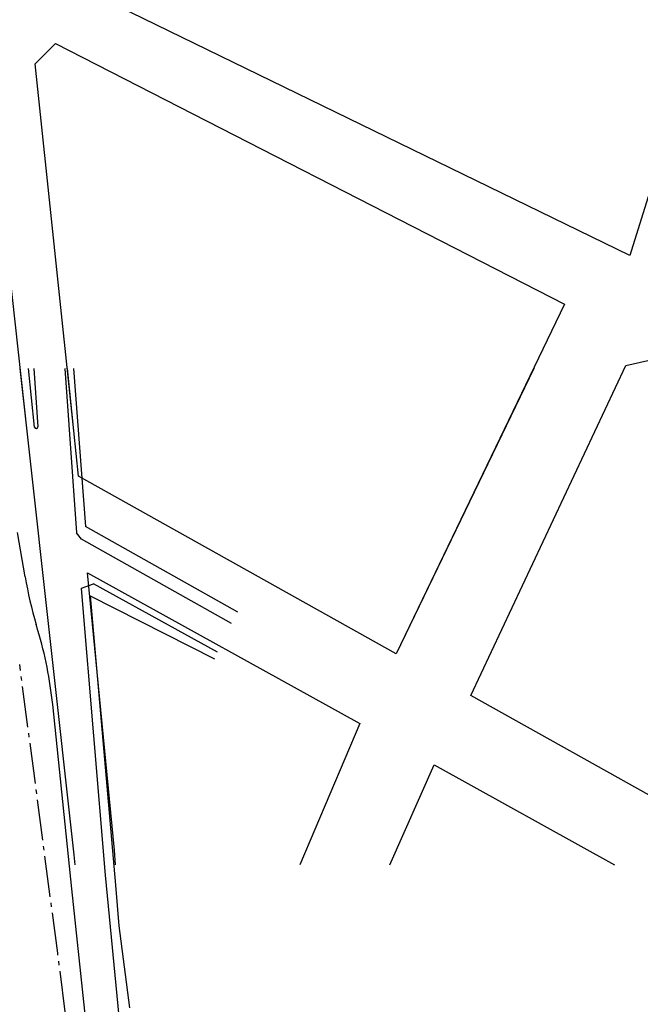
# Model space of a CAD drawing. Units: millimetres. Extents: x 365238 to 369443, y 7349289 to 7352259.
# Drawn here: x 367044 to 367196, y 7351527 to 7351768 of the extents above; entities that cross this region are included whole.
import ezdxf

# ---------------------------------------------------------------- set-up
doc = ezdxf.new("R2010")
doc.units = ezdxf.units.MM
doc.linetypes.add('ALINHAMENTO_INDEFINIDO', pattern=[14, 10, -1.5, 1, -1.5])

msp = doc.modelspace()

# ---------------------------------------------------------------- linework, layer by layer
at = {"color": 7, "linetype": 'Continuous'}
for p, q in [((367047.77337, 7351668.43533), (367046.2888, 7351682.8182)), ((367047.57265, 7351682.8182), (367048.58336, 7351668.50567)), ((367055.19157, 7351682.8182), (367058.04226, 7351642.44991)), ((367057.3153, 7351682.8182), (367060.23992, 7351644.01203)), ((367097.68926, 7351623.01529), (367060.23992, 7351644.01203)), ((367045.43277, 7351631.70895), (367043.58297, 7351642.58297)), ((367059.27211, 7351640.886), (367058.04226, 7351642.44991)), ((367096.1243, 7351620.22407), (367059.27211, 7351640.886)), ((367059.2404, 7351628.87117), (367062.18246, 7351629.94745)), ((367092.69099, 7351613.16036), (367062.18246, 7351629.94745)), ((367059.41136, 7351626.87849), (367059.2404, 7351628.87117)), ((367065.13006, 7351558.47595), (367059.41136, 7351626.87849)), ((367061.43261, 7351627.0519), (367091.8994, 7351611.59962)), ((367061.43261, 7351627.0519), (367067.66296, 7351556.0245)), ((367048.59551, 7351618.5267), (367048.16132, 7351619.98746)), ((367056.90942, 7351555.10192), (367052.20457, 7351600.37215)), ((367071.3576, 7351494.3402), (367065.13006, 7351558.47595)), ((367063.33367, 7351494.12789), (367056.90942, 7351555.10192)), ((367067.66296, 7351556.0245), (367068.44386, 7351546.05476)), ((367068.44386, 7351546.05476), (367071.05026, 7351525.95399))]:
    msp.add_line(p, q, dxfattribs=at)
at = {"color": 7, "linetype": 'ALINHAMENTO_INDEFINIDO'}
for p, q in [((367053.44194, 7351539.31449), (367044.10194, 7351610.20449)), ((367057.10672, 7351511.09795), (367053.44672, 7351539.27795))]:
    msp.add_line(p, q, dxfattribs=at)
for points in [[(367245.72132, 7351876.38743), (367193.899, 7351710.556), (366986.46519, 7351811.53154), (367007.65877, 7351854.32238), (367245.72132, 7351876.38743)], [(366899.98506, 7351840.62851), (367033.899, 7351775.556), (367045.95251, 7351666.67262), (367057.37407, 7351563.49789), (367057.64627, 7351561.03899)], [(367229.28365, 7351561.03899), (367154.899, 7351602.556), (367192.899, 7351683.556), (367201.899, 7351685.556), (367332.899, 7351617.556)], [(367229.28365, 7351561.03899), (367154.899, 7351602.556), (367192.899, 7351683.556), (367201.899, 7351685.556), (367332.899, 7351617.556)]]:
    msp.add_lwpolyline(points)
at = {"color": 7}
for points in [[(367058.49958, 7351656.36033), (367057.42355, 7351667.50571), (367047.899, 7351757.556), (367052.899, 7351762.556), (367177.899, 7351698.556), (367136.56537, 7351612.78872), (367058.49958, 7351656.36033)], [(367044.16719, 7351682.8), (367045.95251, 7351666.67262), (367057.37407, 7351563.49789), (367057.64627, 7351561.03899)], [(367058.49958, 7351656.36033), (367057.42355, 7351667.50571), (367055.80588, 7351682.8)], [(367170.30575, 7351682.8), (367136.56537, 7351612.78872), (367058.49958, 7351656.36033)], [(367067.66265, 7351561.03899), (367067.35906, 7351564.59527), (367060.78532, 7351632.68506), (367127.65031, 7351595.66064)], [(367067.66265, 7351561.03899), (367067.35906, 7351564.59527), (367060.78532, 7351632.68506), (367127.65031, 7351595.66064)], [(367127.65031, 7351595.66064), (367112.87841, 7351561.03899)], [(367127.65031, 7351595.66064), (367112.87841, 7351561.03899)], [(367135.00255, 7351561.03899), (367145.899, 7351585.556)], [(367135.00255, 7351561.03899), (367145.899, 7351585.556)], [(367145.899, 7351585.556), (367190.17599, 7351561.03899)], [(367145.899, 7351585.556), (367190.17599, 7351561.03899)]]:
    msp.add_lwpolyline(points, dxfattribs=at)
at = {"color": 7, "linetype": 'Continuous'}
for centre, radius, start, end in [((367048.17779, 7351668.47708), 0.40657, 185.8930875, 4.0463533), ((367144.01654, 7351648.47915), 100, 189.654234, 196.5538813), ((366952.74029, 7351590.03501), 100, 5.9333451, 16.5538813)]:
    msp.add_arc(centre, radius, start, end, dxfattribs=at)
for points in [[(367023.10087, 7351663.6505), (367021.44672, 7351664.00592), (367020.11843, 7351663.67409), (367019.78636, 7351661.64159), (367020.20145, 7351659.06987), (367020.49201, 7351656.62259), (367023.01104, 7351640.94951), (367023.34268, 7351636.19937), (367027.21578, 7351608.37562), (367028.32125, 7351600.4219), (367029.97946, 7351590.25881), (367037.39747, 7351531.66337), (367038.50294, 7351524.92479), (367039.38732, 7351516.19779), (367040.2717, 7351508.1336), (367046.48158, 7351463.38816), (367047.6976, 7351456.53912), (367049.02416, 7351444.05619), (367050.46128, 7351435.10825), (367052.56179, 7351419.70337), (367052.67234, 7351415.72651), (367052.67234, 7351414.73229), (367053.33562, 7351411.1973), (367053.55672, 7351407.22044), (367057.20477, 7351406.6681), (367060.41064, 7351406.77857)], [(367014.47946, 7351658.13665), (367015.17757, 7351652.43958), (367015.40932, 7351648.73416), (367016.10459, 7351644.68135), (367017.0316, 7351637.27051), (367017.72686, 7351632.63873), (367018.0745, 7351629.0491), (367018.53801, 7351625.69106), (367019.5799, 7351617.65925), (367020.27516, 7351614.18541), (367021.0863, 7351606.89036), (367021.78156, 7351601.21644), (367022.70858, 7351594.50036), (367025.26388, 7351578.20369), (367026.1909, 7351570.56126), (367027.00204, 7351563.15041), (367028.27669, 7351554.929), (367029.6726, 7351542.81819), (367030.36786, 7351538.99697), (367030.71549, 7351532.04931), (367031.52663, 7351526.95435), (367032.6854, 7351522.09098), (367033.14891, 7351515.95388), (367033.26479, 7351510.74313), (367035.4677, 7351499.20193), (367035.35182, 7351495.26492), (367037.32173, 7351483.68547), (367038.017, 7351477.66416), (367038.36463, 7351471.64285), (367041.84294, 7351453.98534), (367041.61119, 7351449.23776), (367043.11759, 7351441.01636), (367043.11759, 7351434.87925), (367046.01552, 7351423.01604), (367046.01552, 7351419.5422), (367046.82666, 7351415.02622), (367047.40604, 7351412.82612), (367047.52192, 7351411.205), (367046.24727, 7351410.62603), (367044.97263, 7351410.62603), (367042.82471, 7351411.57828)]]:
    msp.add_spline(points, degree=3, dxfattribs=at)

doc.saveas('drawing.dxf')
